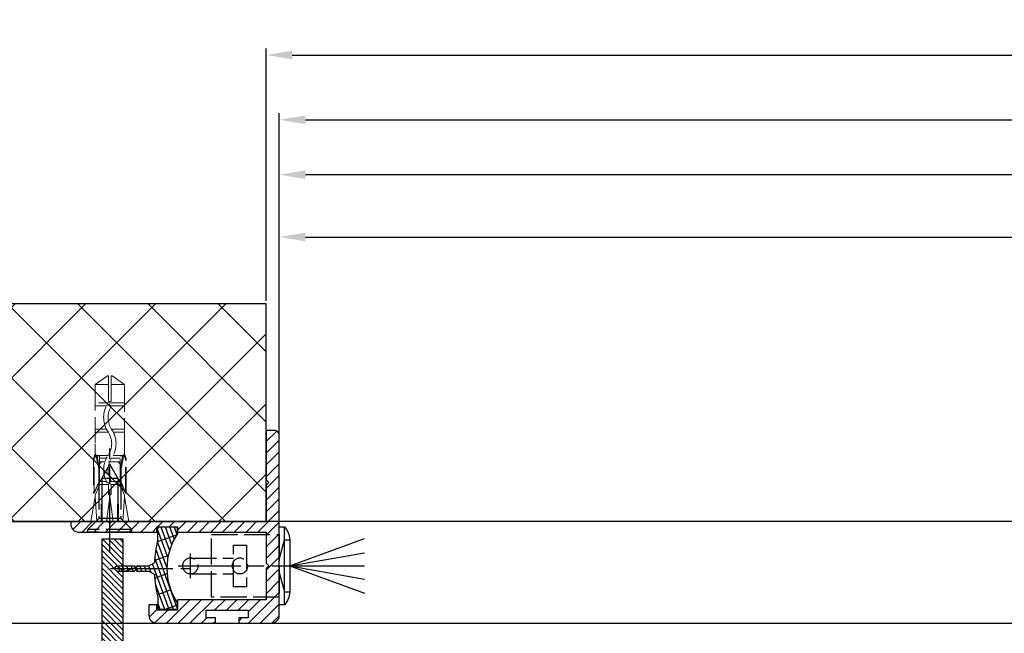
# Model space of a CAD drawing. Units: millimetres. Extents: x -2920 to 6594, y -459 to 5053.
# Drawn here: x -1561 to -1372, y -62 to 55 of the extents above; entities that cross this region are included whole.
import ezdxf

# ---------------------------------------------------------------- set-up
doc = ezdxf.new("R2010")
doc.units = ezdxf.units.MM
for name, pattern in [('CENTERLINE', [30, 12, -1.5, 3, -1.5, 12]), ('GEN3', [6.25, 5, -1.25]), ('gen3a', [3.125, 2.25, -0.875])]:
    doc.linetypes.add(name, pattern=pattern)
doc.layers.add('3AN', color=6, linetype='gen3a', lineweight=0)
doc.layers.add('3N', color=6, linetype='GEN3', lineweight=0)
for name, color, linetype in [('centerline-Mittellinie', 92, 'CENTERLINE'), ('dimension-Bemassung', 5, 'Continuous'), ('hatching-Schraffur', 5, 'Continuous'), ('hiddenline-hinterliegendelinie', 6, 'GEN3'), ('outline-Körperkante', 7, 'Continuous'), ('phantom-fiktive Kanten', 6, 'Continuous')]:
    doc.layers.add(name, color=color, linetype=linetype)
doc.layers.add('helpline-Hilslinie', color=1, linetype='Continuous', plot=False)
doc.layers.get('0').off()
doc.styles.get("Standard").update_dxf_attribs({"font": 'ARIAL.TTF'})
doc.dimstyles.new('ISO-5.0', dxfattribs={"dimtxt": 5, "dimasz": 5, "dimexe": 1.25, "dimexo": 0.625, "dimgap": 1, "dimtad": 1, "dimdec": 3, "dimtxsty": 'Standard', "dimcen": 2.5, "dimclrd": 256, "dimclre": 256, "dimadec": 0, "dimazin": 0, "dimtfac": 1, "dimtdec": 3, "dimtmove": 0, "dimatfit": 3, "dimfxl": 1, "dimlwd": -1, "dimlwe": -1, "dimarcsym": 0})

# ---------------------------------------------------------------- blocks, each defined once
blk = doc.blocks.new('*D116')
at = {"layer": 'dimension-Bemassung'}
for p, q in [((-1511.161997128557, -23.91785494815109), (-1511.161997128557, 26.79384567265669)), ((-1506.161997128557, 25.54384567265669), (-594.1625265925885, 25.54384567265669))]:
    blk.add_line(p, q, dxfattribs=at)
for points in [[(-1506.161997128557, 26.37717900599002), (-1506.161997128557, 24.71051233932336), (-1511.161997128557, 25.54384567265669)], [(-594.1625265925885, 26.37717900599002), (-594.1625265925885, 24.71051233932336), (-589.1625265925886, 25.54384567265669)]]:
    blk.add_solid(points, dxfattribs=at)
at = {"layer": 'dimension-Bemassung', "color": 0, "insert": (-617.9390094891004, 29.04384567265669), "char_height": 5, "attachment_point": 5}
blk.add_mtext('W/4', dxfattribs=at)
blk = doc.blocks.new('*D84')
at = {"layer": 'dimension-Bemassung'}
for p, q in [((-1513.661997128557, 1.357136955733437), (-1513.661997128557, 49.75400329066065)), ((2179.338002871443, 1.357136955733437), (2179.338002871443, 49.75400329066065)), ((-1508.661997128557, 48.50400329066065), (2174.338002871443, 48.50400329066065))]:
    blk.add_line(p, q, dxfattribs=at)
for points in [[(-1508.661997128557, 49.33733662399398), (-1508.661997128557, 47.67066995732731), (-1513.661997128557, 48.50400329066065)], [(2174.338002871443, 49.33733662399398), (2174.338002871443, 47.67066995732731), (2179.338002871443, 48.50400329066065)]]:
    blk.add_solid(points, dxfattribs=at)
at = {"layer": 'dimension-Bemassung', "color": 0, "insert": (332.7636949027438, 52.00400329066065), "char_height": 5, "attachment_point": 5}
blk.add_mtext('LB=', dxfattribs=at)
blk = doc.blocks.new('*D85')
at = {"layer": 'dimension-Bemassung'}
for p, q in [((-1511.161997128557, -23.91785494815109), (-1511.161997128557, 14.82361956140602)), ((-1506.161997128557, 13.57361956140602), (327.8386491929332, 13.57361956140602)), ((332.8386491929332, -10.76137414626942), (332.8386491929332, 14.82361956140602))]:
    blk.add_line(p, q, dxfattribs=at)
for points in [[(-1506.161997128557, 14.40695289473935), (-1506.161997128557, 12.74028622807268), (-1511.161997128557, 13.57361956140602)], [(327.8386491929332, 14.40695289473935), (327.8386491929332, 12.74028622807268), (332.8386491929332, 13.57361956140602)]]:
    blk.add_solid(points, dxfattribs=at)
at = {"layer": 'dimension-Bemassung', "color": 0, "insert": (-589.161673967812, 17.07361956140602), "char_height": 5, "attachment_point": 5}
blk.add_mtext('W/2', dxfattribs=at)
blk = doc.blocks.new('*D125')
at = {"layer": 'dimension-Bemassung'}
for p, q in [((-1511.161997128557, -25.87407734454906), (-1511.161997128557, 37.32557925922419)), ((-1506.161997128557, 36.07557925922419), (2171.838002871444, 36.07557925922419)), ((2176.838002871444, -29.00374916135231), (2176.838002871444, 37.32557925922419))]:
    blk.add_line(p, q, dxfattribs=at)
for points in [[(-1506.161997128557, 36.90891259255752), (-1506.161997128557, 35.24224592589085), (-1511.161997128557, 36.07557925922419)], [(2171.838002871444, 36.90891259255752), (2171.838002871444, 35.24224592589085), (2176.838002871444, 36.07557925922419)]]:
    blk.add_solid(points, dxfattribs=at)
at = {"layer": 'dimension-Bemassung', "color": 0, "insert": (332.8380028714432, 39.57557925922419), "char_height": 5, "attachment_point": 5}
blk.add_mtext('W', dxfattribs=at)
blk = doc.blocks.new('Grundriss_Fingerschutzprofil')
at = {"layer": 'hatching-Schraffur'}
h = blk.add_hatch(dxfattribs=at)
h.set_pattern_fill('ANSI31', color=256, scale=0.25, style=0)
h.set_pattern_definition([(45, (0, 0), (-0.5612660075668221, 0.5612660075668221), [])])
h.paths.add_polyline_path([(-5.100000000000022, 0), (-5.100000000000022, 5.500000000000004), (-5.386828132593223, 7.699999999999818, 1), (-5.986828132593132, 7.699999999999988), (-6.336779051987947, 6.500000000000002), (-6.100000000000022, 5.5), (-6.100000000000022, 0), (-37.00000000000001, 0), (-37, -4), (15, -4), (15, 0), (6.100000000000022, 0), (6.100000000000022, 5.5), (6.336779051987947, 6.500000000000002), (5.986828132593245, 7.699999999999988, 1), (5.386828132593223, 7.699999999999846), (5.100000000000022, 5.5), (5.100000000000022, 0)])
at = {"layer": 'outline-Körperkante'}
blk.add_line((5.100000000000022, 0), (5.100000000000022, 4.709424908436858), dxfattribs=at)
blk.add_lwpolyline([(15, -4), (-37, -4), (-37, 0), (-6.100000000000022, 0), (-6.100000000000022, 5.5), (-6.336779051987946, 6.5), (-5.986828132593132, 7.699999999999988, -1.000000000000455), (-5.386828132593223, 7.699999999999818), (-5.100000000000022, 5.5), (-5.100000000000022, 0), (5.100000000000022, 0), (5.100000000000022, 5.5), (5.386828132593223, 7.699999999999846, -1.000000000000456), (5.986828132593245, 7.699999999999988), (6.336779051987946, 6.5), (6.100000000000022, 5.5), (6.100000000000022, 0), (15, 0)], format="xyb", close=True, dxfattribs=at)
blk = doc.blocks.new('Grundriss_Laufflügel_Teleskop')
at = {"layer": 'outline-Körperkante', "rotation": 270}
blk.add_blockref('Grundriss_Fingerschutzprofil', (-1869.000575785522, 57.99999938328795), dxfattribs=at)
blk = doc.blocks.new('Grundriss_Eingang_Teleskop_EB_OF')
at = {"layer": 'hatching-Schraffur'}
h = blk.add_hatch(dxfattribs=at)
h.set_pattern_fill('ANSI37', color=256, scale=3, style=0)
h.set_pattern_definition([(45, (0, 0), (-6.735192090801863, 6.735192090801865), []), (135, (0, 0), (-6.735192090801865, -6.735192090801863), [])])
h.paths.add_polyline_path([(6262.479661794125, 266.8070794326608), (6262.479661794124, 140.3426993607417), (6368.279608570446, 140.3426993607417), (6368.279608570443, 308.5563513462988), (5108.979661794124, 308.5820713364237), (5108.979661794124, 266.8070794325391)])
h.paths.add_polyline_path([(1415.979661794124, 266.8070794325391), (1415.979661794124, 308.5820713364237), (156.3463983969289, 308.5563513462988), (156.3463983969286, 140.3426993607417), (262.4796617941247, 140.3426993607417), (262.4796617941246, 266.8070794326608)])
at = {"layer": 'outline-Körperkante'}
for p, q in [((1415.979661794124, 308.5820713364236), (156.3463983969289, 308.5563513462988)), ((1415.979661794124, 266.8070794325391), (1415.979661794124, 308.5820713364236)), ((262.4796617941247, 266.8070794326608), (1415.979661794124, 266.8070794325391))]:
    blk.add_line(p, q, dxfattribs=at)
blk = doc.blocks.new('Grundriss_Lichtschranke')
at = {"layer": 'centerline-Mittellinie'}
for p, q in [((-1879.561785431729, -3007.050089172965), (-1879.561785431729, -3002.290065481698)), ((-1877.207409688363, -3004.670077327331), (-1899.613949697953, -3004.670077327331))]:
    blk.add_line(p, q, dxfattribs=at)
at = {"layer": 'helpline-Hilslinie'}
for p, q in [((-1898.613949697953, -3004.670077327331), (-1912.972702561975, -2999.443918683642)), ((-1897.613949697953, -2999.670077327331), (-1898.613949697953, -2999.670077327331)), ((-1896.613949697953, -3003.425988202184), (-1897.613949697953, -2999.670077327332)), ((-1898.613949697953, -3004.670077327331), (-1912.972702561975, -3002.138241788079)), ((-1898.613949697953, -3004.670077327331), (-1912.972702561975, -3004.670077327331)), ((-1898.613949697953, -3004.670077327331), (-1912.972702561975, -3009.89623597102)), ((-1898.613949697953, -3004.670077327331), (-1912.972702561975, -3007.201912866583)), ((-1896.613949697953, -3005.914166452479), (-1897.613949697953, -3009.67007732733)), ((-1897.613949697953, -3009.670077327332), (-1898.613949697953, -3009.670077327332))]:
    blk.add_line(p, q, dxfattribs=at)
at = {"layer": 'hiddenline-hinterliegendelinie'}
for p, q in [((-1883.613949697953, -2998.670077327331), (-1896.613949697953, -2998.670077327331)), ((-1896.613949697953, -2998.670077327331), (-1896.613949697953, -3010.670077327331)), ((-1883.613949697953, -3010.670077327331), (-1883.613949697953, -2998.670077327331)), ((-1890.311452085789, -3000.670077327331), (-1890.311452085789, -3008.670077327331)), ((-1887.81145208579, -3000.670077327331), (-1890.311452085789, -3000.670077327331)), ((-1887.81145208579, -3008.670077327331), (-1887.81145208579, -3000.670077327331)), ((-1879.561785431729, -3003.170077327331), (-1887.81145208579, -3003.170077327331)), ((-1879.561785431729, -3006.170077327331), (-1887.81145208579, -3006.170077327331)), ((-1890.311452085789, -3008.670077327331), (-1887.81145208579, -3008.670077327331)), ((-1896.613949697953, -3010.670077327331), (-1883.613949697953, -3010.670077327331))]:
    blk.add_line(p, q, dxfattribs=at)
for centre in [(-1889.06145208579, -3004.670077327331), (-1879.561785431729, -3004.670077327331)]:
    blk.add_circle(centre, 1.5, dxfattribs=at)
at = {"layer": 'outline-Körperkante'}
for p, q in [((-1896.613949697953, -2997.170077327331), (-1897.613949697953, -2997.170077327331)), ((-1897.613949697953, -3012.170077327331), (-1897.613949697953, -2997.170077327331)), ((-1896.613949697953, -3012.170077327331), (-1896.613949697953, -2997.170077327331)), ((-1898.613949697953, -2999.670077327331), (-1898.613949697953, -3009.670077327332)), ((-1897.613949697953, -3012.170077327331), (-1896.613949697953, -3012.170077327331))]:
    blk.add_line(p, q, dxfattribs=at)
for centre, radius, start, end in [((-1894.58402419511, -2999.832047528468), 4.033179131221199, 138.698766186767, 177.6984148405219), ((-1894.58402419511, -3009.508107126194), 4.033179131221221, 182.3015851594781, 221.301233813233)]:
    blk.add_arc(centre, radius, start, end, dxfattribs=at)
blk = doc.blocks.new('Grundriss_Abdeckgummi')
at = {"layer": 'hatching-Schraffur'}
h = blk.add_hatch(dxfattribs=at)
h.set_pattern_fill('GRATE', color=256, angle=70, style=0)
h.set_pattern_definition([(70, (0, 0), (-0.7458810177488147, 0.2714784887647496), []), (160, (0, 0), (-1.085913955058998, -2.983524070995258), [])])
edge = h.paths.add_edge_path()
edge.add_arc((192.0486058759816, 131.1482105834435), 0.2077368062240375, 180.3504726190606, 216.3345635732081)
edge.add_arc((181.8456511380364, 124.454588466126), 11.99522405732553, -33.21367066959539, 33.213670669594194, ccw=False)
edge.add_arc((192.0486058759814, 117.7609663488082), 0.2077368062240375, 143.6654364267907, 179.6495273809382)
edge.add_line((191.8408729561352, 117.7622370463909), (191.8408729561352, 116.7545884661258))
edge.add_arc((192.0408729561352, 116.7545884661258), 0.1999999999999886, 180, 270.0000000000081)
edge.add_line((192.0408729561352, 116.5545884661258), (195.4408729561353, 116.5545884661258))
edge.add_arc((195.4408729561353, 116.7545884661258), 0.1999999999999602, 269.9999999999919, 360)
edge.add_line((195.6408729561353, 116.7545884661258), (195.6408729561353, 119.1329345878659))
edge.add_arc((172.4494160096585, 124.4545884661258), 23.79419415110086, 347.0762905286416, 357.2004522765648)
edge.add_line((196.2152123353194, 123.2924351597636), (197.3408729561352, 123.9545884661259))
edge.add_line((197.3408729561352, 123.9545884661259), (199.6408729561352, 123.9545884661259))
edge.add_line((199.6408729561352, 123.9545884661259), (199.8408729561352, 124.3045884661258))
edge.add_line((199.8408729561352, 124.3045884661258), (200.0408729561352, 123.9545884661259))
edge.add_line((200.0408729561352, 123.9545884661259), (203.3408729561353, 123.9545884661259))
edge.add_arc((203.3408729561352, 124.4545884661259), 0.5000000000000142, 270.0000000000033, 449.9999999999968)
edge.add_line((203.3408729561353, 124.9545884661259), (200.0408729561352, 124.9545884661259))
edge.add_line((200.0408729561352, 124.9545884661259), (199.8408729561352, 124.6045884661258))
edge.add_line((199.8408729561352, 124.6045884661258), (199.6408729561352, 124.9545884661259))
edge.add_line((199.6408729561352, 124.9545884661259), (197.3408729561352, 124.9545884661259))
edge.add_line((197.3408729561352, 124.9545884661259), (196.2152123353194, 125.6167417724881))
edge.add_arc((172.4494160096569, 124.4545884661256), 23.79419415110252, 2.799547723435633, 12.9237094713581)
edge.add_line((195.6408729561353, 129.7762423443858), (195.6408729561353, 132.1545884661259))
edge.add_arc((195.4408729561353, 132.1545884661259), 0.1999999999999602, 0, 90.00000000000813)
edge.add_line((195.4408729561353, 132.3545884661259), (192.0408729561352, 132.3545884661259))
edge.add_arc((192.0408729561352, 132.1545884661259), 0.1999999999999886, 89.99999999999186, 180)
edge.add_line((191.8408729561352, 132.1545884661259), (191.8408729561354, 131.1469398858607))
edge = h.paths.add_edge_path(flags=16)
edge.add_line((192.0408729561352, 116.5545884661258), (195.4408729561353, 116.5545884661258))
at = {"layer": 'centerline-Mittellinie'}
blk.add_line((204.7391969971833, 124.4545884661258), (189.5911566729681, 124.4545884661259), dxfattribs=at)
at = {"layer": 'outline-Körperkante'}
for p, q in [((192.0408729561352, 132.3545884661259), (195.4408729561353, 132.3545884661259)), ((191.8408729561354, 131.1469398858607), (191.8408729561352, 132.1545884661259)), ((195.6408729561353, 129.7762423443858), (195.6408729561353, 132.1545884661259)), ((197.3408729561352, 124.9545884661259), (196.2152123353194, 125.6167417724881)), ((199.6408729561352, 124.9545884661259), (197.3408729561352, 124.9545884661259)), ((199.8408729561352, 124.6045884661258), (199.6408729561352, 124.9545884661259)), ((199.8408729561352, 124.6045884661258), (200.0408729561352, 124.9545884661259)), ((203.3408729561353, 124.9545884661259), (200.0408729561352, 124.9545884661259)), ((197.3408729561352, 123.9545884661259), (196.2152123353194, 123.2924351597636)), ((199.6408729561352, 123.9545884661259), (197.3408729561352, 123.9545884661259)), ((199.8408729561352, 124.3045884661258), (199.6408729561352, 123.9545884661259)), ((199.8408729561352, 124.3045884661258), (200.0408729561352, 123.9545884661259)), ((203.3408729561353, 123.9545884661259), (200.0408729561352, 123.9545884661259)), ((195.6408729561353, 119.1329345878659), (195.6408729561353, 116.7545884661258)), ((191.8408729561352, 116.7545884661258), (191.8408729561352, 117.7622370463909)), ((192.0408729561352, 116.5545884661258), (195.4408729561353, 116.5545884661258)), ((192.0408729561352, 116.5545884661258), (195.4408729561353, 116.5545884661258))]:
    blk.add_line(p, q, dxfattribs=at)
for centre, radius, start, end in [((192.0408729561352, 132.1545884661259), 0.1999999999999886, 89.99999999999186, 180), ((195.4408729561353, 132.1545884661259), 0.1999999999999602, 0, 90.00000000000813), ((192.0486058759816, 131.1482105834435), 0.2077368062240375, 180.3504726190606, 216.3345635732081), ((181.8456511380364, 124.454588466126), 11.99522405732553, 326.7863293304047, 33.21367066959419), ((172.4494160096569, 124.4545884661256), 23.79419415110252, 2.799547723435633, 12.9237094713581), ((203.3408729561352, 124.4545884661259), 0.5000000000000142, 270.0000000000033, 89.99999999999675), ((172.4494160096585, 124.4545884661258), 23.79419415110086, 347.0762905286416, 357.2004522765648), ((192.0486058759814, 117.7609663488082), 0.2077368062240375, 143.6654364267907, 179.6495273809382), ((192.0408729561352, 116.7545884661258), 0.1999999999999886, 180, 270.0000000000081), ((195.4408729561353, 116.7545884661258), 0.1999999999999602, 269.9999999999919, 0)]:
    blk.add_arc(centre, radius, start, end, dxfattribs=at)
blk = doc.blocks.new('Wandanschlussprofil')
at = {"layer": 'hatching-Schraffur'}
h = blk.add_hatch(dxfattribs=at)
h.set_pattern_fill('ANSI31', color=256, scale=0.5, angle=90, style=0)
h.set_pattern_definition([(135, (-100.7275097575334, -119.797568825565), (-1.122532015133644, -1.122532015133643), [])])
edge = h.paths.add_edge_path()
edge.add_line((21.00100000000003, -1.000000000000014), (17.00100000000003, -1.000000000000014))
edge.add_line((17.00100000000003, -1.000000000000014), (17.00100000000003, -2.000000000000014))
edge.add_line((17.00100000000003, -2.000000000000014), (0, -2))
edge.add_line((0, -2), (-1.42e-14, -8))
edge.add_line((-1.42e-14, -8), (-0.5000000000000142, -8.5))
edge.add_line((-0.5000000000000142, -8.5), (-1.42e-14, -9))
edge.add_line((-1.42e-14, -9), (-1.42e-14, -15))
edge.add_line((-1.42e-14, -15), (17.00100000000002, -15.00000000000001))
edge.add_line((17.00100000000002, -15.00000000000001), (17.00100000000002, -17.00000000000001))
edge.add_line((17.00100000000002, -17.00000000000001), (21.00100000000002, -17.00000000000001))
edge.add_line((21.00100000000002, -17.00000000000001), (21.00100000000002, -16.00000000000001))
edge.add_line((21.00100000000002, -16.00000000000001), (22.49999999999999, -16.00000000000001))
edge.add_line((22.49999999999999, -16.00000000000001), (22.49999999999999, -18.00000000000001))
edge.add_arc((20.99996927756647, -18.00006693092771), 1.500030723926733, -44.997362486590816, 0.002556520754126268, ccw=False)
edge.add_arc((21.00006693092772, -17.99996927756657), 1.500030723926662, 269.99744347924485, 314.99736248658894, ccw=False)
edge.add_line((20.99999999999999, -19.50000000000001), (9.749999999999986, -19.5))
edge.add_line((9.749999999999986, -19.5), (9.749999999999986, -18.5))
edge.add_line((9.749999999999986, -18.5), (11.49999999999998, -18.5))
edge.add_line((11.49999999999998, -18.5), (11.49999999999998, -17))
edge.add_line((11.49999999999998, -17), (3.499999999999985, -17))
edge.add_line((3.499999999999985, -17), (3.499999999999985, -18.5))
edge.add_line((3.499999999999985, -18.5), (5.249999999999985, -18.5))
edge.add_line((5.249999999999985, -18.5), (5.249999999999985, -19.5))
edge.add_line((5.249999999999985, -19.5), (-1.000000000000014, -19.5))
edge.add_arc((-1.00004743092774, -18.00001635482517), 1.499983645924738, 225.0018927403935, 270.00181174773803, ccw=False)
edge.add_arc((-0.9999497775664865, -18.0000198536691), 1.500050222564911, 179.9992416710919, 224.9991606784367, ccw=False)
edge.add_line((-2.500000000000014, -18), (-2.5, 16.49999999999994))
edge.add_arc((-1.499998138919757, 16.49999966674287), 1.000001861080298, 135.0000618984685, 179.9999809058122, ccw=False)
edge.add_arc((-1.499999666742981, 16.49999813891982), 1.000001861080181, 90.00001909418512, 134.9999381015297, ccw=False)
edge.add_line((-1.5, 17.49999999999994), (0, 17.49999999999994))
edge.add_line((0, 17.49999999999994), (0, 7.999999999999943))
edge.add_line((0, 7.999999999999943), (-0.5, 7.499999999999943))
edge.add_line((-0.5, 7.499999999999943), (0, 6.999999999999943))
edge.add_line((0, 6.999999999999943), (0, 0))
edge.add_line((0, 0), (29.60000000000004, -1.42e-14))
edge.add_line((29.60000000000004, -1.42e-14), (30.00000000000002, -0.3380000000000365))
edge.add_line((30.00000000000002, -0.3380000000000365), (30.39999999999999, -1.42e-14))
edge.add_line((30.39999999999999, -1.42e-14), (37.50000000000002, -1.42e-14))
edge.add_line((37.50000000000002, -1.42e-14), (37.50000000000002, -0.5000000000000142))
edge.add_arc((35.9999692775665, -0.5000669309277148), 1.500030723926733, -44.99736248659087, 0.002556520754012581, ccw=False)
edge.add_arc((36.00006693092774, -0.4999692775665493), 1.500030723926682, 269.99744347924513, 314.9973624865886, ccw=False)
edge.add_line((36.00000000000001, -2.000000000000014), (21.00100000000003, -2.000000000000014))
edge.add_line((21.00100000000003, -2.000000000000014), (21.00100000000003, -1.000000000000014))
at = {"layer": 'outline-Körperkante'}
blk.add_lwpolyline([(21.00100000000003, -1.000000000000014), (17.00100000000003, -1.000000000000014), (17.00100000000003, -2.000000000000014), (0, -2), (-1.42e-14, -8), (-0.5000000000000142, -8.5), (-1.42e-14, -9), (-1.42e-14, -15), (17.00100000000002, -15.00000000000001), (17.00100000000002, -17.00000000000001), (21.00100000000002, -17.00000000000001), (21.00100000000002, -16.00000000000001), (22.49999999999999, -16.00000000000001), (22.49999999999999, -18.00000000000001, -0.1989120000000022), (22.06069999999998, -19.06070000000006, -0.1989119999999982), (20.99999999999999, -19.50000000000001), (9.749999999999986, -19.5), (9.749999999999986, -18.5), (11.49999999999998, -18.5), (11.49999999999998, -17), (3.499999999999985, -17), (3.499999999999985, -18.5), (5.249999999999985, -18.5), (5.249999999999985, -19.5), (-1.000000000000014, -19.5, -0.1989120000000001), (-2.060660999999996, -19.06070000000005, -0.1989120000000012), (-2.500000000000014, -18), (-2.5, 16.49999999999994, -0.198911999999996), (-2.20710699999995, 17.20710699999995, -0.1989120000000004), (-1.5, 17.49999999999994), (0, 17.49999999999994), (0, 7.999999999999943), (-0.5, 7.499999999999943), (0, 6.999999999999943), (0, 0), (29.60000000000004, -1.42e-14), (30.00000000000002, -0.3380000000000365), (30.39999999999999, -1.42e-14), (37.50000000000002, -1.42e-14), (37.50000000000002, -0.5000000000000142, -0.1989120000000022), (37.06070000000001, -1.560700000000068, -0.1989119999999952), (36.00000000000001, -2.000000000000014), (21.00100000000003, -2.000000000000014)], format="xyb", close=True, dxfattribs=at)
blk = doc.blocks.new('Kunststoffdübel_M4')
at = {"layer": '3AN'}
for p, q in [((-1.616593749999992, 11.43874218018595), (-2, 11.05533593018594)), ((-2, 11.43874218018595), (2, 11.43874218018595)), ((-2, 11.43874218018595), (-2, 11.05533593018594)), ((1.616593749999992, 11.43874218018595), (2, 11.05533593018594)), ((2, 11.43874218018595), (2, 11.05533593018594))]:
    blk.add_line(p, q, dxfattribs=at)
at = {"layer": '3N'}
for p, q in [((-2.482478302063441, 0), (-2.799999999999954, 4.738915364261629)), ((2.799999999999954, 4.738915364261629), (2.482478302063555, 0))]:
    blk.add_line(p, q, dxfattribs=at)
for points in [[(-2.800000000000068, 5.039999999999963), (-1.960000000000036, 7), (-1.960000000000036, 12.60000000000013), (-2.407999999999901, 12.60000000000013), (-2.070167851706173, 10.10274762196945), (-2.070167851706173, 7.582747621969474), (-2.975640666963045, 5.464973630904523), (-3.143640666963165, 5.464973630904523), (-3.143640666963165, 11.99429397328708), (-3.143640666963165, 12.03155439966099), (-2.800000000000068, 13.03591279272723), (-2.799999999999727, 14.84054087859385), (-2.800000000000181, 26.31999999999994), (-0.4200000000000728, 28), (-0.2800000000002001, 28), (-0.2800000000002001, 23.29584459196394, 1), (0.279999999999859, 23.29584459196394), (0.2799999999999727, 28), (0.4199999999999591, 28), (2.800000000000181, 26.31999999999994), (2.800000000000181, 14.84054087859385), (2.800000000000181, 13.03591279272723), (3.143640666963165, 12.03155439966099), (3.143640666963165, 11.99429397328708), (3.143640666963165, 5.464973630904523), (2.975640666963045, 5.464973630904523), (2.070167851706173, 7.582747621969474), (2.070167851706173, 10.10274762196945), (2.407999999999901, 12.60000000000013), (1.960000000000036, 12.60000000000013), (1.960000000000036, 7), (2.800000000000068, 5.039999999999963)], [(1.446572484365105, 0), (-1.446572484365105, 0), (-1.446572484365105, 3.248000000000047, 1), (-1.670572484365038, 3.248000000000047), (-1.670572484365038, 0), (-3.639999999999986, 0), (-2.799999999999954, 4.738915364261629)], [(2.799999999999954, 4.738915364261629), (3.639999999999872, 0), (1.670572484365038, 0), (1.670572484365038, 3.248000000000047, 1), (1.446572484365105, 3.248000000000047), (1.446572484365105, 0)]]:
    blk.add_lwpolyline(points, format="xyb", dxfattribs=at)
for points in [[(-2.800000000000181, 26.31999999999994), (-0.2800000000002001, 26.31999999999994)], [(2.800000000000181, 26.31999999999994), (0.279999999999859, 26.31999999999994)], [(-2.799999999999727, 22.79200000000014), (2.800000000000181, 22.79200000000014)], [(-2.799999999999727, 22.23199999999997), (-0.1242259762511821, 22.23199999999997)], [(0.6348757463237007, 22.23199999999997), (2.800000000000068, 22.23199999999997)], [(-2.799999999999727, 17.75200000000018), (-0.312363816763991, 17.75200000000018)], [(-2.799999999999727, 17.192), (-0.6492745191967515, 17.192)], [(0.3235166249728536, 17.192), (2.800000000000068, 17.192)], [(0.6579303729076856, 17.75200000000018), (2.800000000000181, 17.75200000000018)], [(-2.800000000000181, 13.035912792727), (-2.800000000000181, 14.84054087859385)], [(-3.143640666963165, 12.03155439966099), (-2.975640666963045, 11.99429397328686)], [(-2.689808590733377, 12.82969522921462), (-2.140131521060993, 10.10364902566107), (-2.140131521060993, 7.586453136089403), (-2.975640666963045, 5.604145071176162)], [(-2.975640666963045, 5.464973630904523), (-2.975640666963045, 11.99429397328686), (-2.689808590733377, 12.82969522921462)], [(-2.689808590733377, 12.82969522921462), (-2.800000000000068, 13.03591279272723)], [(-2.407999999999901, 12.60000000000013), (-2.689808590733377, 12.82969522921462)], [(-2.545410612619434, 12.71199999999999), (-0.6436684024836268, 12.71199999999999)], [(-1.960000000000036, 12.15200000000004), (-0.3052608517341468, 12.15200000000004)], [(0.330747804360044, 12.71199999999999), (2.545410612619434, 12.71199999999999)], [(0.6634490132150859, 12.15200000000004), (1.960000000000036, 12.15200000000004)], [(2.689808590733377, 12.82969522921462), (2.140131521060993, 10.10364902566107), (2.140131521060993, 7.586453136089403), (2.975640666963045, 5.604145071176162)], [(2.407999999999901, 12.60000000000013), (2.689808590733377, 12.82969522921462)], [(2.689808590733377, 12.82969522921462), (2.800000000000181, 13.03591279272723)], [(2.975640666963045, 5.464973630904523), (2.975640666963045, 11.99429397328686), (2.689808590733377, 12.82969522921462)], [(3.143640666963165, 12.03155439966099), (2.975640666963045, 11.99429397328686)], [(-2.140131521060993, 10.10364902566107), (-2.070167851706173, 10.10274762196945)], [(2.140131521060993, 10.10364902566107), (2.070167851706173, 10.10274762196945)], [(-2.140131521060993, 7.586453136089403), (-2.070167851706173, 7.582747621969474)], [(-0.113222401963867, 7.673791899182788), (-1.960000000000036, 7.673791899182788)], [(1.960000000000036, 7.673791899182788), (0.6301247679509743, 7.673791899182788)], [(2.140131521060993, 7.586453136089403), (2.070167851706173, 7.582747621969474)], [(-0.2558347194608359, 7.113791899182842), (-1.960000000000036, 7.113791899182842)], [(1.960000000000036, 7.113791899182842), (0.2558347194608359, 7.113791899182842)], [(-2.800000000000068, 5.039999999999963), (-2.799999999999954, 4.738915364261629)], [(-0.6346666666667033, 0), (0, 4.75999999999999)], [(0, 4.75999999999999), (0, 0)], [(0, 4.75999999999999), (0.6346666666667033, 0)], [(2.800000000000068, 5.039999999999963), (2.799999999999954, 4.738915364261629)]]:
    blk.add_lwpolyline(points, dxfattribs=at)
for points in [[(0.6264901208860465, 22.24794388942246, -0.2776108208472702), (0.3473196273334906, 17.22740872407166, 0.307765843416291), (0.3473196273334906, 12.68743392349916, -0.2771806356793742), (0.6301247679488143, 7.673791899183015, -0.9999999999999829), (-0.1132224019615933, 8.064988761371296, 0.277180635679377), (-0.347319627333718, 12.21512437894671, -0.3077658434162909), (-0.3473196273338317, 17.69971826862388, 0.2776108208472525), (-0.1162310488019784, 21.85555981214816, -1.000000000000007)], [(-0.2799999999999727, 7), (-0.2799999999999727, 5.355693606870772, 1), (0.2799999999999727, 5.355693606870772), (0.2799999999999727, 7, 1)]]:
    blk.add_lwpolyline(points, format="xyb", close=True, dxfattribs=at)
blk = doc.blocks.new('Grundriss_Wandanschluss_Mauerwerk')
at = {"layer": 'centerline-Mittellinie'}
blk.add_polyline3d([(222.373323618682, 96.6670790718674, 0), (222.373323618682, 116.6459289147583, 0)], dxfattribs=at)
at = {"layer": 'hiddenline-hinterliegendelinie'}
for p, q in [((220.2733236186821, 109.9459289147583), (222.373323618682, 113.6459289147583)), ((222.373323618682, 113.6459289147583), (224.4733236186819, 109.9459289147583)), ((220.2733236186821, 109.9459289147583), (220.2733236186821, 103.2459289147583)), ((220.8233236186818, 110.9149765338059), (220.8233236186818, 103.2459289147583)), ((220.8233236186818, 110.9149765338059), (223.9233236186822, 110.9149765338059)), ((223.9233236186822, 110.9149765338059), (223.9233236186822, 103.2459289147583)), ((224.4733236186819, 109.9459289147583), (224.4733236186819, 103.2459289147583)), ((220.2733236186821, 103.2459289147583), (218.1733236186822, 101.1459289147583)), ((220.2733236186821, 103.2459289147583), (224.4733236186819, 103.2459289147583)), ((224.4733236186819, 103.2459289147583), (226.5733236186818, 101.1459289147583)), ((218.1733236186822, 100.6459289147583), (218.1733236186822, 101.1459289147583)), ((218.1733236186822, 101.1459289147583), (226.5733236186818, 101.1459289147583)), ((218.1733236186822, 100.6459289147583), (226.5733236186818, 100.6459289147583)), ((226.5733236186818, 100.6459289147583), (226.5733236186818, 101.1459289147583))]:
    blk.add_line(p, q, dxfattribs=at)
for name, p in [('Wandanschlussprofil', (192.3733236186819, 102.6459289147583)), ('Grundriss_Lichtschranke', (2086.487273316635, 3098.816006242089)), ('Grundriss_Abdeckgummi', (17.53345066254673, -30.80815955136762))]:
    blk.add_blockref(name, p)
blk.add_blockref('Kunststoffdübel_M4', (222.373323618682, 102.6459289147583), dxfattribs=at)

msp = doc.modelspace()

# ---------------------------------------------------------------- linework, layer by layer
at = {"layer": 'phantom-fiktive Kanten'}
for p, q in [((2141.966932986374, -41.04285494803003), (-2661.159088839952, -41.04285494803002)), ((3318.840909917379, -60.54285494808128), (-2653.158893986347, -60.60234859914479))]:
    msp.add_line(p, q, dxfattribs=at)

# ---------------------------------------------------------------- block references
at = {"layer": 'outline-Körperkante'}
for name, p in [('Grundriss_Eingang_Teleskop_EB_OF', (-2929.641658922682, -307.8499343806902)), ('Grundriss_Laufflügel_Teleskop', (327.8380491929334, -139.3704656708179))]:
    msp.add_blockref(name, p, dxfattribs=at)
at = {"layer": 'outline-Körperkante', "xscale": -1}
msp.add_blockref('Grundriss_Wandanschluss_Mauerwerk', (-1321.288673509875, -143.6887838629094), dxfattribs=at)

# ---------------------------------------------------------------- dimensions: what is measured, and where the dimension line sits
at = {"layer": 'dimension-Bemassung'}
dim = msp.add_linear_dim(base=(2179.338002871443, 48.50400329066065), p1=(-1513.661997128557, 0.732136955733438), p2=(2179.338002871443, 0.732136955733438), text='LB=', dimstyle='ISO-5.0', dxfattribs=at)
dim.commit()
dim.dimension.update_dxf_attribs({"geometry": '*D84', "text_midpoint": (332.7636949027438, 48.50400329066065), "dimtype": 160})
for base, p1, p2, text, picture, middle in [((2176.838002871444, 36.07557925922419), (-1511.161997128557, -26.49907734454906), (2176.838002871444, -29.62874916135231), 'W', '*D125', (332.8380028714432, 39.57557925922419)), ((332.8386491929332, 13.57361956140602), (-1511.161997128557, -24.54285494815109), (332.8386491929332, -11.38637414626942), 'W/2', '*D85', (-589.161673967812, 17.07361956140602))]:
    dim = msp.add_linear_dim(base=base, p1=p1, p2=p2, text=text, dimstyle='ISO-5.0', dxfattribs=at)
    dim.commit()
    dim.dimension.update_dxf_attribs({"geometry": picture, "text_midpoint": middle})
dim = msp.add_linear_dim(base=(-589.1625265925886, 25.54384567265669), p1=(-1511.161997128557, -24.54285494815109), p2=(-589.1625265925886, -66.5421960780861), text='W/4', dimstyle='ISO-5.0', override={"dimse2": 1}, dxfattribs=at)
dim.commit()
dim.dimension.update_dxf_attribs({"geometry": '*D116', "text_midpoint": (-617.9390094891004, 25.54384567265669), "dimtype": 160})

doc.saveas('drawing.dxf')
